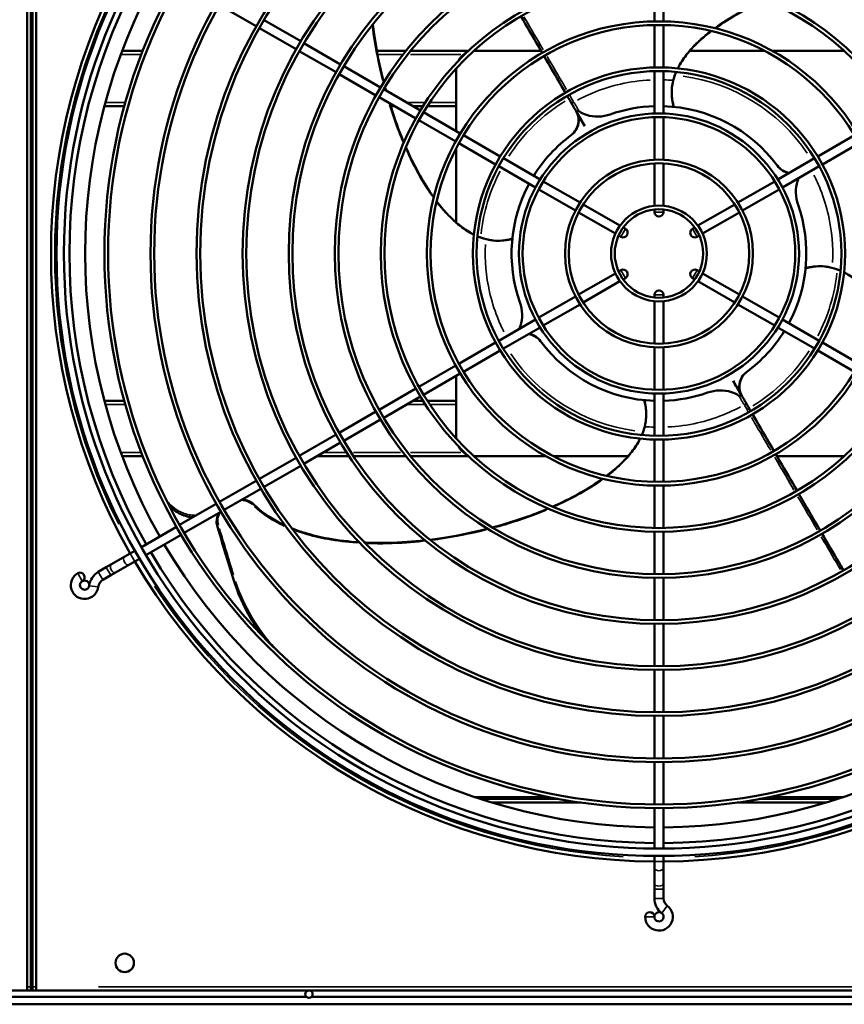
# Model space of a CAD drawing. Units: millimetres. Extents: x 2413 to 7623, y 1442 to 7159.
# Drawn here: x 3116 to 3563, y 3308 to 3843 of the extents above; entities that cross this region are included whole.
import ezdxf

# ---------------------------------------------------------------- set-up
doc = ezdxf.new("R2010")
doc.units = ezdxf.units.MM
doc.layers.add('Sichtbar (ISO)', color=7, linetype='Continuous', lineweight=50)
doc.layers.add('Sichtbar schmal (ISO)', color=7, linetype='Continuous', lineweight=35)

msp = doc.modelspace()

# ---------------------------------------------------------------- linework, layer by layer
at = {"layer": 'Sichtbar (ISO)'}
for p, q in [((3119.69, 3317.75), (3119.69, 4113.75)), ((3121.69, 4113.75), (3121.69, 3317.75)), ((3121.69, 3317.75), (3121.69, 4113.75)), ((3122.69, 3317.75), (3122.69, 4113.75)), ((3122.69, 3317.75), (3122.69, 4113.75)), ((3124.69, 4113.75), (3124.69, 3317.75)), ((3460.19, 3841.73), (3460.19, 3864.73)), ((3465.19, 3841.73), (3465.19, 3864.73)), ((3244.08, 3839.08), (3224.16, 3850.58)), ((3268.23, 3830.91), (3248.31, 3842.41)), ((3265.73, 3826.58), (3245.81, 3838.08)), ((3460.19, 3816.72), (3460.19, 3839.73)), ((3465.19, 3816.72), (3465.19, 3839.73)), ((3289.88, 3818.41), (3269.96, 3829.91)), ((3182.51, 3825.75), (3171.26, 3825.75)), ((3287.38, 3814.08), (3267.46, 3825.58)), ((3325.3, 3825.75), (3309.54, 3825.75)), ((3359.24, 3825.75), (3327.87, 3825.75)), ((3362.69, 3825.75), (3362.18, 3825.75)), ((3398.66, 3825.75), (3362.69, 3825.75)), ((3519.92, 3825.75), (3479.43, 3825.75)), ((3562.69, 3825.75), (3524.14, 3825.75)), ((3563.19, 3825.75), (3562.69, 3825.75)), ((3311.53, 3805.91), (3291.61, 3817.41)), ((3352.69, 3815.75), (3352.69, 3782.15)), ((3309.03, 3801.58), (3289.11, 3813.08)), ((3460.19, 3791.71), (3460.19, 3814.72)), ((3465.19, 3791.71), (3465.19, 3814.72)), ((3333.19, 3793.41), (3313.26, 3804.91)), ((3330.69, 3789.08), (3310.76, 3800.58)), ((3161.64, 3795.75), (3172.51, 3795.75)), ((3316.98, 3795.75), (3319.12, 3795.75)), ((3329.12, 3795.75), (3334.62, 3795.75)), ((3336.99, 3795.75), (3352.69, 3795.75)), ((3354.84, 3780.9), (3334.92, 3792.41)), ((3422.44, 3784.89), (3418.54, 3791.6)), ((3460.19, 3766.69), (3460.19, 3789.71)), ((3465.19, 3766.69), (3465.19, 3789.71)), ((3352.34, 3776.57), (3332.42, 3788.08)), ((3376.5, 3768.4), (3356.57, 3779.9)), ((3548.88, 3768.4), (3568.8, 3779.9)), ((3352.69, 3772.99), (3352.69, 3732.49)), ((3374, 3764.07), (3354.07, 3775.57)), ((3551.38, 3764.07), (3571.3, 3775.57)), ((3395.65, 3751.56), (3375.73, 3763.07)), ((3398.15, 3755.9), (3378.23, 3767.4)), ((3460.19, 3741.63), (3460.19, 3764.69)), ((3465.19, 3741.63), (3465.19, 3764.69)), ((3527.22, 3755.9), (3547.15, 3767.4)), ((3529.72, 3751.56), (3549.65, 3763.07)), ((3419.82, 3743.39), (3399.89, 3754.89)), ((3505.55, 3743.39), (3525.49, 3754.89)), ((3417.32, 3739.05), (3397.39, 3750.56)), ((3508.05, 3739.05), (3527.99, 3750.56)), ((3441.52, 3730.86), (3421.56, 3742.38)), ((3483.85, 3730.86), (3503.82, 3742.38)), ((3439.02, 3726.53), (3419.06, 3738.05)), ((3460.19, 3738.25), (3460.19, 3739.62)), ((3465.19, 3738.25), (3465.19, 3739.62)), ((3486.35, 3726.53), (3506.32, 3738.05)), ((3441.95, 3724.84), (3440.77, 3725.52)), ((3444.45, 3729.17), (3443.27, 3729.85)), ((3480.92, 3729.17), (3482.11, 3729.85)), ((3483.42, 3724.84), (3484.61, 3725.52)), ((3439.02, 3704.98), (3419.06, 3693.45)), ((3441.95, 3706.67), (3440.77, 3705.98)), ((3483.42, 3706.67), (3484.61, 3705.98)), ((3486.35, 3704.98), (3506.32, 3693.45)), ((3441.52, 3700.65), (3421.56, 3689.12)), ((3444.45, 3702.34), (3443.27, 3701.65)), ((3480.92, 3702.34), (3482.11, 3701.65)), ((3483.85, 3700.65), (3503.82, 3689.12)), ((3460.19, 3693.25), (3460.19, 3691.88)), ((3465.19, 3693.25), (3465.19, 3691.88)), ((3417.32, 3692.45), (3397.39, 3680.94)), ((3419.82, 3688.12), (3399.89, 3676.61)), ((3460.19, 3689.87), (3460.19, 3666.81)), ((3465.19, 3689.87), (3465.19, 3666.81)), ((3505.55, 3688.12), (3525.49, 3676.61)), ((3508.05, 3692.45), (3527.99, 3680.94)), ((3395.65, 3679.94), (3375.73, 3668.43)), ((3529.72, 3679.94), (3549.65, 3668.43)), ((3398.15, 3675.61), (3378.23, 3664.1)), ((3527.22, 3675.61), (3547.15, 3664.1)), ((3374, 3667.43), (3354.07, 3655.93)), ((3551.38, 3667.43), (3571.3, 3655.93)), ((3376.5, 3663.1), (3356.57, 3651.6)), ((3460.19, 3664.81), (3460.19, 3641.79)), ((3465.19, 3664.81), (3465.19, 3641.79)), ((3548.88, 3663.1), (3568.8, 3651.6)), ((3352.34, 3654.93), (3332.42, 3643.43)), ((3354.84, 3650.6), (3334.92, 3639.1)), ((3352.69, 3649.36), (3352.69, 3615.75)), ((3502.93, 3646.61), (3506.84, 3639.9)), ((3330.69, 3642.43), (3310.76, 3630.92)), ((3460.19, 3639.79), (3460.19, 3616.78)), ((3465.19, 3639.79), (3465.19, 3616.78)), ((3172.51, 3635.75), (3161.64, 3635.75)), ((3333.19, 3638.1), (3313.26, 3626.59)), ((3334.62, 3635.75), (3329.12, 3635.75)), ((3352.69, 3635.75), (3336.99, 3635.75)), ((3309.03, 3629.92), (3289.11, 3618.42)), ((3311.53, 3625.59), (3291.61, 3614.09)), ((3287.38, 3617.42), (3267.46, 3605.92)), ((3289.88, 3613.09), (3269.96, 3601.59)), ((3460.19, 3614.78), (3460.19, 3591.78)), ((3465.19, 3614.78), (3465.19, 3591.78)), ((3171.26, 3605.75), (3182.51, 3605.75)), ((3265.73, 3604.92), (3245.81, 3593.42)), ((3277.16, 3605.75), (3294.46, 3605.75)), ((3296.85, 3605.75), (3325.3, 3605.75)), ((3327.87, 3605.75), (3359.24, 3605.75)), ((3362.18, 3605.75), (3362.69, 3605.75)), ((3362.69, 3605.75), (3401.24, 3605.75)), ((3405.45, 3605.75), (3445.94, 3605.75)), ((3526.72, 3605.75), (3562.69, 3605.75)), ((3562.69, 3605.75), (3563.19, 3605.75)), ((3268.23, 3600.59), (3248.31, 3589.09)), ((3244.08, 3592.42), (3224.16, 3580.92)), ((3246.58, 3588.09), (3226.66, 3576.59)), ((3460.19, 3589.78), (3460.19, 3566.77)), ((3465.19, 3589.78), (3465.19, 3566.77)), ((3222.42, 3579.92), (3202.5, 3568.42)), ((3224.92, 3575.59), (3205, 3564.09)), ((3200.77, 3567.42), (3181.72, 3556.42)), ((3460.19, 3564.77), (3460.19, 3541.77)), ((3465.19, 3564.77), (3465.19, 3541.77)), ((3203.27, 3563.09), (3184.22, 3552.09)), ((3178.26, 3554.42), (3175.65, 3552.92)), ((3172.76, 3551.25), (3165.55, 3547.08)), ((3175.65, 3552.92), (3172.76, 3551.25)), ((3175.26, 3546.92), (3178.15, 3548.59)), ((3180.76, 3550.09), (3178.15, 3548.59)), ((3162.66, 3545.42), (3158.33, 3542.92)), ((3165.55, 3547.08), (3162.66, 3545.42)), ((3175.26, 3546.92), (3168.05, 3542.75)), ((3165.16, 3541.09), (3160.83, 3538.59)), ((3165.16, 3541.09), (3168.05, 3542.75)), ((3460.19, 3539.77), (3460.19, 3516.77)), ((3465.19, 3539.77), (3465.19, 3516.77)), ((3460.19, 3514.77), (3460.19, 3491.76)), ((3465.19, 3514.77), (3465.19, 3491.76)), ((3460.19, 3489.76), (3460.19, 3466.76)), ((3465.19, 3489.76), (3465.19, 3466.76)), ((3460.19, 3464.76), (3460.19, 3441.76)), ((3465.19, 3464.76), (3465.19, 3441.76)), ((3460.19, 3439.76), (3460.19, 3416.76)), ((3465.19, 3439.76), (3465.19, 3416.76)), ((3402.89, 3420.75), (3362.65, 3420.75)), ((3562.72, 3420.75), (3522.49, 3420.75)), ((3365.65, 3419.75), (3408.05, 3419.75)), ((3371.98, 3417.75), (3420.3, 3417.75)), ((3505.08, 3417.75), (3553.4, 3417.75)), ((3517.32, 3419.75), (3559.72, 3419.75)), ((3460.19, 3414.76), (3460.19, 3392.76)), ((3465.19, 3414.76), (3465.19, 3392.76)), ((3460.19, 3388.76), (3460.19, 3385.75)), ((3465.19, 3388.76), (3465.19, 3385.75)), ((3460.19, 3385.75), (3460.19, 3382.42)), ((3465.19, 3382.42), (3465.19, 3385.75)), ((3460.19, 3382.42), (3460.19, 3374.08)), ((3465.19, 3382.42), (3465.19, 3374.08)), ((3460.19, 3374.08), (3460.19, 3370.75)), ((3465.19, 3370.75), (3465.19, 3374.08)), ((3460.19, 3370.75), (3460.19, 3365.75)), ((3465.19, 3370.75), (3465.19, 3365.75)), ((2443.69, 3315.75), (3119.69, 3315.75)), ((3119.69, 3315.75), (3119.69, 3317.75)), ((3119.69, 3315.75), (3121.69, 3315.75)), ((3121.69, 3317.75), (3121.69, 3315.75)), ((3121.69, 3315.75), (3121.69, 3317.75)), ((3121.69, 3315.75), (3122.69, 3315.75)), ((3122.69, 3315.75), (3122.69, 3317.75)), ((3122.69, 3317.75), (3122.69, 3315.75)), ((3122.69, 3315.75), (3124.69, 3315.75)), ((3124.69, 3317.75), (3124.69, 3315.75)), ((3124.69, 3315.75), (3800.69, 3315.75)), ((4447.69, 3308.25), (2477.69, 3308.25)), ((3271.36, 3312.25), (2894.01, 3312.25)), ((3651.36, 3312.25), (3274.01, 3312.25))]:
    msp.add_line(p, q, dxfattribs=at)
for centre, radius in [((3462.69, 3715.75), 327), ((3462.69, 3715.75), 323), ((3462.69, 3715.75), 301), ((3462.69, 3715.75), 299), ((3462.69, 3715.75), 276), ((3462.69, 3715.75), 274), ((3462.69, 3715.75), 251), ((3462.69, 3715.75), 249), ((3462.69, 3715.75), 226), ((3462.69, 3715.75), 224), ((3462.69, 3715.75), 201), ((3462.69, 3715.75), 199), ((3462.69, 3715.75), 176), ((3462.69, 3715.75), 174), ((3462.69, 3715.75), 151), ((3462.69, 3715.75), 149), ((3462.69, 3715.75), 126), ((3462.69, 3715.75), 124), ((3462.69, 3715.75), 101), ((3462.69, 3715.75), 99), ((3462.69, 3715.75), 76), ((3462.69, 3715.75), 74), ((3462.69, 3715.75), 51), ((3462.69, 3715.75), 49), ((3462.69, 3715.75), 26), ((3462.69, 3715.75), 24), ((3172.69, 3330.75), 5), ((3272.69, 3313.75), 2)]:
    msp.add_circle(centre, radius, dxfattribs=at)
for centre, radius, start, end in [((3462.69, 3715.75), 330, 150.4341, 209.5659), ((3462.69, 3715.75), 320, 150.4476, 209.5524), ((3462.69, 3715.75), 311.5, 150.4598, 209.5402), ((3362.69, 3815.75), 10, 117.736, 152.264), ((3362.69, 3815.75), 10, 90, 92.9718), ((3562.69, 3815.75), 10, 87.0282, 90), ((3362.69, 3815.75), 10, 177.0282, 180), ((3462.69, 3715.75), 80, 91.7908, 109.2845), ((3462.69, 3715.75), 80, 36.5529, 88.2092), ((3409.05, 3788.02), 10, 306.5819, 30.2026), ((3462.69, 3715.75), 80, 126.5529, 148.2092), ((3534.96, 3769.39), 10, 216.5819, 261.4086), ((3462.69, 3715.75), 80, 151.7908, 199.2845), ((3462.69, 3715.75), 80, 331.7908, 19.2845), ((3462.69, 3738.25), 2.5, 180, 0), ((3443.2, 3727), 2.5, 240, 60), ((3482.17, 3727), 2.5, 120, 300), ((3443.2, 3704.5), 2.5, 300, 120), ((3482.17, 3704.5), 2.5, 60, 240), ((3462.69, 3693.25), 2.5, 0, 180), ((3390.42, 3662.11), 10, 36.5819, 81.4086), ((3462.69, 3715.75), 80, 306.5529, 328.2092), ((3462.69, 3715.75), 80, 216.5529, 268.2092), ((3516.32, 3643.48), 10, 126.5819, 210.2026), ((3462.69, 3715.75), 80, 271.7908, 289.2845), ((3362.69, 3615.75), 10, 180, 182.9718), ((3362.69, 3615.75), 10, 207.736, 242.264), ((3362.69, 3615.75), 10, 267.0282, 270), ((3562.69, 3615.75), 10, 270, 272.9718), ((3462.69, 3715.75), 311.5, 210.4598, 269.5402), ((3462.69, 3715.75), 311.5, 270.4598, 329.5402), ((3462.69, 3715.75), 330, 210.4341, 269.5659), ((3462.69, 3715.75), 320, 210.4476, 269.5524), ((3462.69, 3715.75), 320, 270.4476, 329.5524), ((3462.69, 3715.75), 330, 270.4341, 329.5659), ((3150.92, 3535.75), 7.5, 120, 353.1301), ((3148.42, 3540.08), 2.5, 300, 120), ((3150.92, 3535.75), 2.5, 120, 353.1301), ((3150.92, 3535.75), 2.5, 353.1301, 120), ((3163.33, 3534.26), 10, 120, 173.1301), ((3163.33, 3534.26), 5, 120, 173.1301), ((3462.69, 3355.75), 7.5, 180, 53.1301), ((3470.19, 3365.75), 10, 180, 233.1301), ((3470.19, 3365.75), 5, 180, 233.1301), ((3457.69, 3355.75), 2.5, 0, 180), ((3462.69, 3355.75), 2.5, 53.1301, 180), ((3462.69, 3355.75), 2.5, 180, 53.1301)]:
    msp.add_arc(centre, radius, start, end, dxfattribs=at)
for points, knots in [([(3493.18, 3838), (3493.71, 3838.38), (3494.23, 3838.75), (3498.53, 3841.73), (3502.47, 3844.12), (3511, 3848.8), (3515.61, 3851.05), (3520.37, 3853.13)], [4.407248, 4.407248, 4.407248, 4.407248, 4.644199, 4.644199, 6.325094, 6.325094, 8.158893, 8.158893, 8.158893, 8.158893]), ([(3387.73, 3844.52), (3390.89, 3839.09), (3394.06, 3833.66), (3397.92, 3827.03), (3398.61, 3825.84), (3399.3, 3824.65)], [-6.909539, -6.909539, -6.909539, -6.909539, -5.018277, -5.018277, -4.604329, -4.604329, -4.604329, -4.604329]), ([(3313.28, 3808.77), (3311.11, 3817.25), (3309.34, 3825.96), (3307.78, 3836.58), (3307.54, 3838.34), (3307.32, 3840.1)], [12.43771, 12.43771, 12.43771, 12.43771, 15.371168, 15.371168, 15.950189, 15.950189, 15.950189, 15.950189]), ([(3472.92, 3816.23), (3473.27, 3816.93), (3473.64, 3817.61), (3475.42, 3820.67), (3477, 3822.85), (3480.39, 3826.92), (3482.2, 3828.8), (3486.32, 3832.67), (3488.66, 3834.62), (3491.09, 3836.46)], [0.776126, 0.776126, 0.776126, 0.776126, 1.042753, 1.042753, 2.003029, 2.003029, 2.963305, 2.963305, 4.087028, 4.087028, 4.087028, 4.087028]), ([(3400.31, 3822.92), (3403.48, 3817.47), (3406.65, 3812.02), (3410.51, 3805.39), (3411.19, 3804.21), (3411.88, 3803.04)], [-4.404007, -4.404007, -4.404007, -4.404007, -2.509138, -2.509138, -2.101377, -2.101377, -2.101377, -2.101377]), ([(3470.43, 3809.6), (3470.83, 3811.2), (3471.36, 3812.73), (3471.99, 3814.22), (3472.01, 3814.26), (3472.03, 3814.31)], [0, 0, 0, 0, 0.5213767, 0.5213767, 0.5382582, 0.5382582, 0.5382582, 0.5382582]), ([(3470.77, 3795.34), (3470.74, 3795.45), (3470.7, 3795.57), (3470.53, 3796.16), (3470.35, 3796.79), (3469.98, 3798.56), (3469.79, 3799.67), (3469.58, 3802.4), (3469.56, 3804.01), (3469.88, 3807), (3470.1, 3808.29), (3470.43, 3809.6)], [0, 0, 0, 0, 0.22283, 0.22283, 0.876381, 0.876381, 1.497018, 1.497018, 2.111775, 2.111775, 2.53981, 2.53981, 2.53981, 2.53981]), ([(3324.22, 3775.97), (3323.76, 3777.05), (3323.31, 3778.13), (3320.53, 3785.06), (3318.41, 3791.08), (3316.51, 3797.26)], [8.483189, 8.483189, 8.483189, 8.483189, 8.894332, 8.894332, 11.091429, 11.091429, 11.091429, 11.091429]), ([(3415.25, 3797.24), (3415.68, 3796.51), (3416.11, 3795.76), (3416.94, 3794.35), (3417.33, 3793.68), (3417.69, 3793.05)], [0, 0, 0, 0, 0.2545961, 0.2545961, 0.5046052, 0.5046052, 0.5046052, 0.5046052]), ([(3415.04, 3780.02), (3416.08, 3780.79), (3416.96, 3781.75), (3418.31, 3783.95), (3418.76, 3785.16), (3419.14, 3787.34), (3419.17, 3788.28), (3418.97, 3790.12), (3418.75, 3791.02), (3418.4, 3791.87)], [0, 0, 0, 0, 0.387789, 0.387789, 0.772953, 0.772953, 1.05327, 1.05327, 1.328601, 1.328601, 1.328601, 1.328601]), ([(3418.4, 3791.88), (3418.35, 3792.01), (3418.31, 3792.15), (3418.27, 3792.44), (3418.28, 3792.58), (3418.33, 3792.79), (3418.36, 3792.87), (3418.44, 3792.99), (3418.49, 3793.03), (3418.59, 3793.09), (3418.64, 3793.11), (3418.76, 3793.14), (3418.83, 3793.13), (3418.97, 3793.11), (3419.04, 3793.09), (3419.18, 3793.03), (3419.25, 3792.99), (3419.31, 3792.94)], [0.0274026, 0.0274026, 0.0274026, 0.0274026, 0.07197, 0.07197, 0.1229474, 0.1229474, 0.1559451, 0.1559451, 0.1802054, 0.1802054, 0.2027727, 0.2027727, 0.2293464, 0.2293464, 0.2575878, 0.2575878, 0.288714, 0.288714, 0.288714, 0.288714]), ([(3419.31, 3792.94), (3420.56, 3792.08), (3421.94, 3791.41), (3425.43, 3790.27), (3427.59, 3789.99), (3431.96, 3790.11), (3434.17, 3790.53), (3436.27, 3791.26)], [0.596701, 0.596701, 0.596701, 0.596701, 1.053384, 1.053384, 1.694771, 1.694771, 2.357243, 2.357243, 2.357243, 2.357243]), ([(3340.43, 3746.25), (3340.06, 3746.77), (3339.69, 3747.3), (3336.71, 3751.59), (3334.31, 3755.53), (3329.64, 3764.06), (3327.39, 3768.68), (3325.31, 3773.43)], [4.407248, 4.407248, 4.407248, 4.407248, 4.644199, 4.644199, 6.325094, 6.325094, 8.158893, 8.158893, 8.158893, 8.158893]), ([(3526.95, 3763.4), (3527.72, 3762.36), (3528.68, 3761.48), (3530.88, 3760.13), (3532.09, 3759.68), (3533.37, 3759.46), (3533.38, 3759.46), (3533.38, 3759.45)], [0, 0, 0, 0, 0.387789, 0.387789, 0.7729531, 0.7729531, 0.7753292, 0.7753292, 0.7753292, 0.7753292]), ([(3538.47, 3756.62), (3538.25, 3756.11), (3538.05, 3755.58), (3537.21, 3753.01), (3536.93, 3750.85), (3537.04, 3746.48), (3537.46, 3744.27), (3538.2, 3742.17)], [0.885162, 0.885162, 0.885162, 0.885162, 1.053384, 1.053384, 1.694771, 1.694771, 2.357243, 2.357243, 2.357243, 2.357243]), ([(3362.21, 3725.99), (3361.51, 3726.34), (3360.82, 3726.71), (3357.76, 3728.48), (3355.59, 3730.06), (3351.52, 3733.45), (3349.64, 3735.27), (3345.77, 3739.38), (3343.82, 3741.72), (3341.98, 3744.15)], [0.776126, 0.776126, 0.776126, 0.776126, 1.042753, 1.042753, 2.003029, 2.003029, 2.963305, 2.963305, 4.087028, 4.087028, 4.087028, 4.087028]), ([(3368.83, 3723.49), (3367.24, 3723.89), (3365.71, 3724.42), (3364.22, 3725.05), (3364.18, 3725.07), (3364.13, 3725.09)], [0, 0, 0, 0, 0.5213767, 0.5213767, 0.5382582, 0.5382582, 0.5382582, 0.5382582]), ([(3383.1, 3723.83), (3382.99, 3723.8), (3382.86, 3723.76), (3382.28, 3723.59), (3381.65, 3723.42), (3379.88, 3723.05), (3378.77, 3722.85), (3376.04, 3722.64), (3374.42, 3722.63), (3371.44, 3722.94), (3370.15, 3723.16), (3368.83, 3723.49)], [0, 0, 0, 0, 0.22283, 0.22283, 0.876381, 0.876381, 1.497018, 1.497018, 2.111775, 2.111775, 2.53981, 2.53981, 2.53981, 2.53981]), ([(3542.28, 3707.67), (3542.38, 3707.7), (3542.51, 3707.74), (3543.09, 3707.91), (3543.73, 3708.08), (3545.49, 3708.46), (3546.61, 3708.65), (3549.34, 3708.86), (3550.95, 3708.87), (3553.93, 3708.56), (3555.23, 3708.34), (3556.54, 3708.01)], [0, 0, 0, 0, 0.22283, 0.22283, 0.876381, 0.876381, 1.497018, 1.497018, 2.111775, 2.111775, 2.53981, 2.53981, 2.53981, 2.53981]), ([(3556.54, 3708.01), (3558.14, 3707.61), (3559.66, 3707.08), (3561.15, 3706.45), (3561.2, 3706.43), (3561.25, 3706.41)], [0, 0, 0, 0, 0.5213767, 0.5213767, 0.5382582, 0.5382582, 0.5382582, 0.5382582]), ([(3563.17, 3705.52), (3563.87, 3705.16), (3564.55, 3704.79), (3567.61, 3703.02), (3569.79, 3701.44), (3573.85, 3698.05), (3575.74, 3696.24), (3579.61, 3692.12), (3581.55, 3689.78), (3583.39, 3687.35)], [0.776126, 0.776126, 0.776126, 0.776126, 1.042753, 1.042753, 2.003029, 2.003029, 2.963305, 2.963305, 4.087028, 4.087028, 4.087028, 4.087028]), ([(3386.9, 3674.88), (3387.13, 3675.39), (3387.33, 3675.92), (3388.17, 3678.49), (3388.45, 3680.65), (3388.33, 3685.02), (3387.91, 3687.23), (3387.18, 3689.33)], [0.885162, 0.885162, 0.885162, 0.885162, 1.053384, 1.053384, 1.694771, 1.694771, 2.357243, 2.357243, 2.357243, 2.357243]), ([(3398.42, 3668.11), (3397.65, 3669.14), (3396.69, 3670.02), (3394.49, 3671.37), (3393.28, 3671.83), (3392.01, 3672.04), (3392, 3672.05), (3391.99, 3672.05)], [0, 0, 0, 0, 0.387789, 0.387789, 0.7729531, 0.7729531, 0.7753292, 0.7753292, 0.7753292, 0.7753292]), ([(3510.33, 3651.49), (3509.29, 3650.72), (3508.41, 3649.75), (3507.07, 3647.56), (3506.61, 3646.34), (3506.24, 3644.16), (3506.21, 3643.22), (3506.41, 3641.38), (3506.63, 3640.48), (3506.97, 3639.63)], [0, 0, 0, 0, 0.387789, 0.387789, 0.772953, 0.772953, 1.05327, 1.05327, 1.328601, 1.328601, 1.328601, 1.328601]), ([(3506.06, 3638.56), (3504.82, 3639.43), (3503.44, 3640.09), (3499.95, 3641.23), (3497.79, 3641.51), (3493.42, 3641.39), (3491.2, 3640.97), (3489.11, 3640.24)], [0.596701, 0.596701, 0.596701, 0.596701, 1.053384, 1.053384, 1.694771, 1.694771, 2.357243, 2.357243, 2.357243, 2.357243]), ([(3506.97, 3639.62), (3507.03, 3639.49), (3507.07, 3639.35), (3507.1, 3639.06), (3507.1, 3638.92), (3507.05, 3638.71), (3507.02, 3638.63), (3506.93, 3638.51), (3506.89, 3638.47), (3506.79, 3638.41), (3506.73, 3638.39), (3506.61, 3638.36), (3506.54, 3638.37), (3506.41, 3638.39), (3506.34, 3638.41), (3506.2, 3638.47), (3506.13, 3638.51), (3506.06, 3638.56)], [0.0274026, 0.0274026, 0.0274026, 0.0274026, 0.07197, 0.07197, 0.1229474, 0.1229474, 0.1559451, 0.1559451, 0.1802054, 0.1802054, 0.2027727, 0.2027727, 0.2293464, 0.2293464, 0.2575878, 0.2575878, 0.288714, 0.288714, 0.288714, 0.288714]), ([(3454.61, 3636.16), (3454.64, 3636.05), (3454.68, 3635.93), (3454.84, 3635.34), (3455.02, 3634.71), (3455.39, 3632.94), (3455.59, 3631.83), (3455.8, 3629.1), (3455.81, 3627.49), (3455.5, 3624.51), (3455.27, 3623.21), (3454.95, 3621.9)], [0, 0, 0, 0, 0.22283, 0.22283, 0.876381, 0.876381, 1.497018, 1.497018, 2.111775, 2.111775, 2.53981, 2.53981, 2.53981, 2.53981]), ([(3510.12, 3634.26), (3509.7, 3634.99), (3509.26, 3635.74), (3508.44, 3637.15), (3508.05, 3637.82), (3507.68, 3638.45)], [0, 0, 0, 0, 0.2545961, 0.2545961, 0.5046052, 0.5046052, 0.5046052, 0.5046052]), ([(3525.07, 3608.58), (3521.89, 3614.03), (3518.72, 3619.49), (3514.86, 3626.11), (3514.18, 3627.29), (3513.5, 3628.46)], [-4.404007, -4.404007, -4.404007, -4.404007, -2.509138, -2.509138, -2.101377, -2.101377, -2.101377, -2.101377]), ([(3454.95, 3621.9), (3454.54, 3620.3), (3454.02, 3618.78), (3453.39, 3617.29), (3453.37, 3617.24), (3453.35, 3617.19)], [0, 0, 0, 0, 0.5213767, 0.5213767, 0.5382582, 0.5382582, 0.5382582, 0.5382582]), ([(3452.45, 3615.27), (3452.1, 3614.57), (3451.73, 3613.89), (3449.96, 3610.83), (3448.38, 3608.65), (3444.98, 3604.58), (3443.17, 3602.7), (3439.05, 3598.83), (3436.72, 3596.89), (3434.29, 3595.04)], [0.776126, 0.776126, 0.776126, 0.776126, 1.042753, 1.042753, 2.003029, 2.003029, 2.963305, 2.963305, 4.087028, 4.087028, 4.087028, 4.087028]), ([(3537.64, 3586.98), (3534.48, 3592.41), (3531.32, 3597.85), (3527.46, 3604.47), (3526.77, 3605.66), (3526.07, 3606.85)], [-6.909539, -6.909539, -6.909539, -6.909539, -5.018277, -5.018277, -4.604329, -4.604329, -4.604329, -4.604329]), ([(3432.19, 3593.5), (3431.67, 3593.12), (3431.14, 3592.75), (3426.85, 3589.78), (3422.91, 3587.38), (3414.38, 3582.7), (3409.76, 3580.45), (3405, 3578.37)], [4.407248, 4.407248, 4.407248, 4.407248, 4.644199, 4.644199, 6.325094, 6.325094, 8.158893, 8.158893, 8.158893, 8.158893]), ([(3242.9, 3579.37), (3242.47, 3579.79), (3241.99, 3580.18), (3240.55, 3581.14), (3239.51, 3581.61), (3237.73, 3582.06), (3237.04, 3582.16), (3236.35, 3582.19)], [-1.2420894, -1.2420894, -1.2420894, -1.2420894, -1.0545397, -1.0545397, -0.7223388, -0.7223388, -0.5280937, -0.5280937, -0.5280937, -0.5280937]), ([(3197.09, 3578.41), (3198.15, 3577.35), (3199.35, 3576.4), (3202.72, 3574.29), (3205.07, 3573.35), (3208.27, 3572.75), (3209, 3572.65), (3209.74, 3572.6)], [-2.58214, -2.58214, -2.58214, -2.58214, -2.117336, -2.117336, -1.381391, -1.381391, -1.166817, -1.166817, -1.166817, -1.166817]), ([(3259.67, 3568.16), (3258.53, 3568.68), (3257.4, 3569.24), (3251.36, 3572.42), (3246.79, 3575.6), (3242.9, 3579.37)], [24.560766, 24.560766, 24.560766, 24.560766, 24.972395, 24.972395, 26.810293, 26.810293, 26.810293, 26.810293]), ([(3402.47, 3577.28), (3401.39, 3576.82), (3400.3, 3576.38), (3390.63, 3572.49), (3381.63, 3569.52), (3372.35, 3567.04)], [8.483189, 8.483189, 8.483189, 8.483189, 8.894332, 8.894332, 12.127788, 12.127788, 12.127788, 12.127788]), ([(3223.73, 3574.9), (3223.66, 3574.77), (3223.6, 3574.65), (3222.9, 3573.17), (3222.58, 3571.72), (3222.57, 3569.28), (3222.72, 3568.28), (3223.01, 3567.31)], [-0.8154833, -0.8154833, -0.8154833, -0.8154833, -0.7715613, -0.7715613, -0.318037, -0.318037, 0, 0, 0, 0]), ([(3223.01, 3567.31), (3224.43, 3562.67), (3225.86, 3558.02), (3228.7, 3548.72), (3230.12, 3544.07), (3231.55, 3539.41)], [-3.318872, -3.318872, -3.318872, -3.318872, -1.659436, -1.659436, 0, 0, 0, 0]), ([(3299.87, 3559.01), (3294.23, 3559.37), (3288.61, 3560.02), (3278.81, 3561.81), (3274.59, 3562.81), (3268.04, 3564.81), (3265.65, 3565.65), (3263.31, 3566.59)], [20.097943, 20.097943, 20.097943, 20.097943, 21.910958, 21.910958, 23.3064, 23.3064, 24.128448, 24.128448, 24.128448, 24.128448]), ([(3369.67, 3566.34), (3361.19, 3564.17), (3352.48, 3562.41), (3341.86, 3560.85), (3340.1, 3560.61), (3338.34, 3560.39)], [12.43771, 12.43771, 12.43771, 12.43771, 15.371168, 15.371168, 15.950189, 15.950189, 15.950189, 15.950189]), ([(3335.56, 3560.06), (3332.37, 3559.7), (3329.16, 3559.4), (3318.79, 3558.67), (3311.56, 3558.51), (3303.83, 3558.8), (3303.32, 3558.82), (3302.82, 3558.85)], [16.253426, 16.253426, 16.253426, 16.253426, 17.297875, 17.297875, 19.619961, 19.619961, 19.781998, 19.781998, 19.781998, 19.781998]), ([(3562.8, 3543.76), (3559.64, 3549.19), (3556.47, 3554.63), (3552.61, 3561.26), (3551.92, 3562.45), (3551.23, 3563.64)], [-11.935084, -11.935084, -11.935084, -11.935084, -10.036553, -10.036553, -9.620391, -9.620391, -9.620391, -9.620391]), ([(3231.55, 3539.41), (3233.87, 3531.82), (3237.11, 3524.47), (3243.19, 3514.24), (3245.38, 3511), (3247.76, 3507.89)], [-5.905788, -5.905788, -5.905788, -5.905788, -3.220486, -3.220486, -1.915989, -1.915989, -1.915989, -1.915989])]:
    msp.add_open_spline(points, degree=3, knots=knots, dxfattribs=at)
for points in [[(3314.49, 3804.2), (3314.32, 3804.83), (3314.15, 3805.46), (3313.98, 3806.09)], [(3412.88, 3801.31), (3413.67, 3799.96), (3414.46, 3798.6), (3415.25, 3797.24)], [(3418.54, 3791.6), (3418.49, 3791.69), (3418.44, 3791.78), (3418.4, 3791.88)], [(3422.44, 3784.89), (3421.09, 3787.22), (3419.74, 3789.54), (3418.4, 3791.88)], [(3418.4, 3791.87), (3418.43, 3791.79), (3418.47, 3791.71), (3418.52, 3791.63)], [(3418.52, 3791.63), (3418.52, 3791.62), (3418.53, 3791.61), (3418.54, 3791.6)], [(3502.93, 3646.61), (3504.29, 3644.29), (3505.63, 3641.96), (3506.97, 3639.62)], [(3506.86, 3639.87), (3506.85, 3639.88), (3506.84, 3639.89), (3506.84, 3639.9)], [(3506.84, 3639.9), (3506.89, 3639.81), (3506.93, 3639.72), (3506.97, 3639.62)], [(3506.97, 3639.63), (3506.94, 3639.71), (3506.9, 3639.79), (3506.86, 3639.87)], [(3512.49, 3630.19), (3511.7, 3631.55), (3510.91, 3632.9), (3510.12, 3634.26)], [(3550.22, 3565.37), (3546.37, 3571.99), (3542.51, 3578.62), (3538.65, 3585.25)]]:
    msp.add_open_spline(points, degree=3, dxfattribs=at)
at = {"layer": 'Sichtbar schmal (ISO)'}
for p, q in [((3171.07, 3823.75), (3181.17, 3823.75)), ((3310.61, 3823.75), (3323.03, 3823.75)), ((3327.78, 3823.75), (3355.17, 3823.75)), ((3172.53, 3797.75), (3162.72, 3797.75)), ((3335.38, 3797.75), (3326.17, 3797.75)), ((3351.97, 3797.75), (3339, 3797.75)), ((3460.22, 3738.25), (3465.16, 3738.25)), ((3441.97, 3724.86), (3444.44, 3729.14)), ((3480.94, 3729.14), (3483.41, 3724.86)), ((3444.44, 3702.36), (3441.97, 3706.64)), ((3483.41, 3706.64), (3480.94, 3702.36)), ((3465.16, 3693.25), (3460.22, 3693.25)), ((3162.72, 3633.75), (3172.53, 3633.75)), ((3326.17, 3633.75), (3335.38, 3633.75)), ((3339, 3633.75), (3351.97, 3633.75)), ((3181.17, 3607.75), (3171.07, 3607.75)), ((3292.54, 3607.75), (3281.25, 3607.75)), ((3322.31, 3607.75), (3296.95, 3607.75)), ((3355.17, 3607.75), (3327.78, 3607.75)), ((3175.66, 3552.89), (3178.13, 3548.61)), ((3162.67, 3545.39), (3165.14, 3541.11)), ((3149.65, 3537.94), (3147.18, 3542.22)), ((3158.34, 3542.89), (3160.81, 3538.61)), ((3153.43, 3535.45), (3158.33, 3534.86)), ((3460.22, 3385.75), (3465.16, 3385.75)), ((3460.22, 3370.75), (3465.16, 3370.75)), ((3460.22, 3365.75), (3465.16, 3365.75)), ((3464.21, 3357.78), (3467.17, 3361.73)), ((3460.16, 3355.75), (3455.22, 3355.75)), ((3121.59, 3317.75), (3119.79, 3317.75)), ((3122.64, 3317.75), (3121.74, 3317.75)), ((3124.59, 3317.75), (3122.79, 3317.75)), ((3766.89, 3317.75), (3158.49, 3317.75))]:
    msp.add_line(p, q, dxfattribs=at)
for radius, start, end in [(328, 153.393, 206.607), (97.15, 34.1459, 82.2305), (97.15, 121.6187, 147.1093), (97.15, 152.6459, 173.7305), (97.15, 332.6459, 353.7305), (97.15, 214.1459, 262.2305), (97.15, 301.6187, 327.1093), (328, 213.393, 266.607), (328, 273.393, 326.607)]:
    msp.add_arc((3462.69, 3715.75), radius, start, end, dxfattribs=at)
for centre, major_axis, ratio, start_param, end_param in [((3469.7, 3809.79), (0.727, -0.182), 0.228553, 0.030007, 0.570133), ((3415.9, 3797.62), (-0.648, -0.377), 0.036439, 0.127951, 2.431068), ((3368.65, 3722.77), (0.182, 0.727), 0.228553, 0.030007, 0.570133), ((3556.72, 3708.74), (-0.182, -0.727), 0.228553, 0.030007, 0.570133), ((3509.47, 3633.88), (0.648, 0.377), 0.036439, 0.127951, 2.431068), ((3455.67, 3621.72), (-0.727, 0.182), 0.228553, 0.030007, 0.570133), ((3242.38, 3578.83), (0.522, 0.538), 0.441176, 0.064929, 1.233643), ((3223.73, 3567.53), (-0.717, -0.219), 0.478609, 4.733571, 6.201627), ((3174.01, 3549.08), (1.25, -2.17), 0.666667, 3.298672, 6.126106), ((3166.8, 3544.92), (1.25, -2.17), 0.666667, 3.298672, 6.126106), ((3232.26, 3539.63), (-0.717, -0.219), 0.473736, 4.766102, 6.203339), ((3462.69, 3382.42), (2.5, 0), 0.666667, 3.298672, 6.126106), ((3462.69, 3374.08), (2.5, 0), 0.666667, 3.298672, 6.126106)]:
    msp.add_ellipse(centre, major_axis=major_axis, ratio=ratio, start_param=start_param, end_param=end_param, dxfattribs=at)
for points, knots in [([(3518.48, 3852.67), (3514.44, 3850.85), (3510.5, 3848.9), (3502.6, 3844.58), (3498.65, 3842.18), (3494.59, 3839.38), (3494.32, 3839.19), (3494.04, 3838.99)], [-7.893625, -7.893625, -7.893625, -7.893625, -6.325094, -6.325094, -4.644199, -4.644199, -4.520677, -4.520677, -4.520677, -4.520677]), ([(3399.86, 3826.29), (3399.36, 3827.15), (3398.86, 3828), (3395.38, 3833.96), (3392.39, 3839.06), (3389.41, 3844.17)], [4.721848, 4.721848, 4.721848, 4.721848, 5.018277, 5.018277, 6.797853, 6.797853, 6.797853, 6.797853]), ([(3307.2, 3838.08), (3307.33, 3837.06), (3307.47, 3836.04), (3308.87, 3826.47), (3310.56, 3818.05), (3312.62, 3809.86)], [-15.70609, -15.70609, -15.70609, -15.70609, -15.371168, -15.371168, -12.541861, -12.541861, -12.541861, -12.541861]), ([(3489.65, 3835.73), (3487.76, 3834.23), (3485.92, 3832.66), (3482.24, 3829.21), (3480.42, 3827.32), (3476.99, 3823.21), (3475.39, 3821.01), (3473.79, 3818.24), (3473.59, 3817.9), (3473.41, 3817.55)], [-3.851129, -3.851129, -3.851129, -3.851129, -2.963305, -2.963305, -2.003029, -2.003029, -1.042753, -1.042753, -0.908911, -0.908911, -0.908911, -0.908911]), ([(3412.48, 3804.71), (3411.99, 3805.55), (3411.5, 3806.39), (3408.01, 3812.35), (3405.02, 3817.47), (3402.03, 3822.58)], [2.217387, 2.217387, 2.217387, 2.217387, 2.509138, 2.509138, 4.29088, 4.29088, 4.29088, 4.29088]), ([(3457.9, 3809.91), (3452.5, 3809.64), (3447.12, 3808.9), (3441.84, 3807.71), (3437.18, 3806.65), (3432.6, 3805.24), (3424.84, 3802.18), (3421.6, 3800.69), (3418.46, 3799.02)], [18.810943, 18.810943, 18.810943, 18.810943, 21.768457, 21.768457, 21.768457, 24.38308, 24.38308, 26.329132, 26.329132, 26.329132, 26.329132]), ([(3469.99, 3808.29), (3469.84, 3807.5), (3469.71, 3806.73), (3469.43, 3804.27), (3469.42, 3802.69), (3469.57, 3800.03), (3469.73, 3798.94), (3470.02, 3797.23), (3470.14, 3796.61), (3470.25, 3796.05), (3470.27, 3795.93), (3470.29, 3795.83), (3470.32, 3795.62), (3470.32, 3795.5), (3470.31, 3795.43), (3470.3, 3795.42), (3470.3, 3795.41)], [-2.377981, -2.377981, -2.377981, -2.377981, -2.111775, -2.111775, -1.497018, -1.497018, -0.876381, -0.876381, -0.22283, -0.22283, 0, 0, 0, 0.450015, 0.450015, 0.534944, 0.534944, 0.534944, 0.534944]), ([(3316.4, 3796.39), (3318.21, 3790.58), (3320.22, 3784.9), (3322.8, 3778.45), (3323.19, 3777.52), (3323.58, 3776.59)], [-10.967067, -10.967067, -10.967067, -10.967067, -8.894332, -8.894332, -8.540471, -8.540471, -8.540471, -8.540471]), ([(3419.19, 3793.16), (3418.73, 3793.97), (3418.22, 3794.87), (3417.32, 3796.43), (3416.96, 3797.05), (3416.6, 3797.66)], [-0.6137826, -0.6137826, -0.6137826, -0.6137826, -0.2545961, -0.2545961, -0.0323043, -0.0323043, -0.0323043, -0.0323043]), ([(3418.36, 3791.94), (3418.25, 3792.11), (3418.15, 3792.28), (3417.94, 3792.64), (3417.82, 3792.83), (3417.72, 3793)], [0.0475652, 0.0475652, 0.0475652, 0.0475652, 0.1617906, 0.1617906, 0.309054, 0.309054, 0.309054, 0.309054]), ([(3325.77, 3771.54), (3327.59, 3767.5), (3329.53, 3763.57), (3333.86, 3755.66), (3336.25, 3751.71), (3339.06, 3747.66), (3339.25, 3747.38), (3339.44, 3747.11)], [-7.893625, -7.893625, -7.893625, -7.893625, -6.325094, -6.325094, -4.644199, -4.644199, -4.520677, -4.520677, -4.520677, -4.520677]), ([(3556.85, 3710.83), (3557.3, 3719.47), (3556.55, 3728.16), (3554.64, 3736.59), (3553.59, 3741.26), (3552.17, 3745.84), (3549.35, 3753.01), (3548.15, 3755.69), (3546.83, 3758.3)], [17.040611, 17.040611, 17.040611, 17.040611, 21.768457, 21.768457, 21.768457, 24.38308, 24.38308, 25.984288, 25.984288, 25.984288, 25.984288]), ([(3342.71, 3742.72), (3344.21, 3740.82), (3345.77, 3738.98), (3349.22, 3735.31), (3351.12, 3733.48), (3355.22, 3730.05), (3357.43, 3728.45), (3360.2, 3726.85), (3360.54, 3726.66), (3360.89, 3726.47)], [-3.851129, -3.851129, -3.851129, -3.851129, -2.963305, -2.963305, -2.003029, -2.003029, -1.042753, -1.042753, -0.908911, -0.908911, -0.908911, -0.908911]), ([(3368.53, 3720.67), (3368.08, 3712.03), (3368.82, 3703.34), (3370.73, 3694.91), (3371.79, 3690.25), (3373.2, 3685.66), (3376.02, 3678.49), (3377.22, 3675.82), (3378.54, 3673.2)], [17.040611, 17.040611, 17.040611, 17.040611, 21.768457, 21.768457, 21.768457, 24.38308, 24.38308, 25.984288, 25.984288, 25.984288, 25.984288]), ([(3370.15, 3723.06), (3370.94, 3722.9), (3371.71, 3722.78), (3374.17, 3722.49), (3375.74, 3722.48), (3378.41, 3722.64), (3379.49, 3722.79), (3381.21, 3723.08), (3381.82, 3723.21), (3382.39, 3723.31), (3382.51, 3723.33), (3382.61, 3723.35), (3382.81, 3723.38), (3382.94, 3723.39), (3383.01, 3723.37), (3383.02, 3723.37), (3383.03, 3723.36)], [-2.377981, -2.377981, -2.377981, -2.377981, -2.111775, -2.111775, -1.497018, -1.497018, -0.876381, -0.876381, -0.22283, -0.22283, 0, 0, 0, 0.450015, 0.450015, 0.534944, 0.534944, 0.534944, 0.534944]), ([(3555.22, 3708.44), (3554.44, 3708.6), (3553.67, 3708.72), (3551.21, 3709.01), (3549.63, 3709.02), (3546.96, 3708.87), (3545.88, 3708.71), (3544.16, 3708.42), (3543.55, 3708.29), (3542.99, 3708.19), (3542.87, 3708.17), (3542.77, 3708.15), (3542.56, 3708.12), (3542.44, 3708.12), (3542.36, 3708.13), (3542.35, 3708.14), (3542.35, 3708.14)], [-2.377981, -2.377981, -2.377981, -2.377981, -2.111775, -2.111775, -1.497018, -1.497018, -0.876381, -0.876381, -0.22283, -0.22283, 0, 0, 0, 0.450015, 0.450015, 0.534944, 0.534944, 0.534944, 0.534944]), ([(3507.01, 3639.56), (3507.12, 3639.39), (3507.22, 3639.22), (3507.44, 3638.86), (3507.55, 3638.67), (3507.65, 3638.5)], [0.0475652, 0.0475652, 0.0475652, 0.0475652, 0.1617906, 0.1617906, 0.309054, 0.309054, 0.309054, 0.309054]), ([(3455.38, 3623.22), (3455.54, 3624), (3455.66, 3624.77), (3455.94, 3627.23), (3455.95, 3628.81), (3455.8, 3631.47), (3455.65, 3632.56), (3455.36, 3634.28), (3455.23, 3634.89), (3455.13, 3635.45), (3455.1, 3635.57), (3455.09, 3635.67), (3455.06, 3635.88), (3455.05, 3636), (3455.07, 3636.07), (3455.07, 3636.08), (3455.08, 3636.09)], [-2.377981, -2.377981, -2.377981, -2.377981, -2.111775, -2.111775, -1.497018, -1.497018, -0.876381, -0.876381, -0.22283, -0.22283, 0, 0, 0, 0.450015, 0.450015, 0.534944, 0.534944, 0.534944, 0.534944]), ([(3506.19, 3638.34), (3506.64, 3637.53), (3507.15, 3636.63), (3508.05, 3635.07), (3508.41, 3634.46), (3508.77, 3633.84)], [-0.6137826, -0.6137826, -0.6137826, -0.6137826, -0.2545961, -0.2545961, -0.0323043, -0.0323043, -0.0323043, -0.0323043]), ([(3467.48, 3621.59), (3472.88, 3621.86), (3478.26, 3622.6), (3483.53, 3623.8), (3488.19, 3624.85), (3492.77, 3626.26), (3500.53, 3629.32), (3503.77, 3630.81), (3506.91, 3632.48)], [18.810943, 18.810943, 18.810943, 18.810943, 21.768457, 21.768457, 21.768457, 24.38308, 24.38308, 26.329132, 26.329132, 26.329132, 26.329132]), ([(3512.89, 3626.79), (3513.38, 3625.95), (3513.88, 3625.11), (3517.36, 3619.15), (3520.35, 3614.04), (3523.34, 3608.92)], [2.217387, 2.217387, 2.217387, 2.217387, 2.509138, 2.509138, 4.29088, 4.29088, 4.29088, 4.29088]), ([(3435.72, 3595.78), (3437.62, 3597.27), (3439.46, 3598.84), (3443.13, 3602.29), (3444.96, 3604.18), (3448.38, 3608.29), (3449.98, 3610.49), (3451.59, 3613.26), (3451.78, 3613.61), (3451.97, 3613.95)], [-3.851129, -3.851129, -3.851129, -3.851129, -2.963305, -2.963305, -2.003029, -2.003029, -1.042753, -1.042753, -0.908911, -0.908911, -0.908911, -0.908911]), ([(3525.52, 3605.21), (3526.01, 3604.36), (3526.51, 3603.5), (3530, 3597.55), (3532.98, 3592.44), (3535.96, 3587.34)], [4.721848, 4.721848, 4.721848, 4.721848, 5.018277, 5.018277, 6.797853, 6.797853, 6.797853, 6.797853]), ([(3406.9, 3578.83), (3410.94, 3580.65), (3414.87, 3582.6), (3422.77, 3586.92), (3426.73, 3589.32), (3430.78, 3592.12), (3431.06, 3592.31), (3431.33, 3592.51)], [-7.893625, -7.893625, -7.893625, -7.893625, -6.325094, -6.325094, -4.644199, -4.644199, -4.520677, -4.520677, -4.520677, -4.520677]), ([(3210.53, 3573.66), (3209.56, 3573.69), (3208.6, 3573.8), (3205.27, 3574.43), (3203.01, 3575.33), (3199.43, 3577.57), (3198.02, 3578.78), (3196.33, 3580.69), (3195.88, 3581.26), (3195.47, 3581.85)], [1.08924, 1.08924, 1.08924, 1.08924, 1.381391, 1.381391, 2.117336, 2.117336, 2.708221, 2.708221, 2.944401, 2.944401, 2.944401, 2.944401]), ([(3236.08, 3581.81), (3236.77, 3581.79), (3237.46, 3581.7), (3239.16, 3581.27), (3240.12, 3580.83), (3241.35, 3580.01), (3241.71, 3579.74), (3242.04, 3579.44)], [0.5114047, 0.5114047, 0.5114047, 0.5114047, 0.7223388, 0.7223388, 1.0545397, 1.0545397, 1.2036323, 1.2036323, 1.2036323, 1.2036323]), ([(3243.06, 3578.47), (3246.83, 3574.96), (3251.17, 3571.98), (3256.95, 3568.93), (3258.08, 3568.37), (3259.24, 3567.84)], [-26.691843, -26.691843, -26.691843, -26.691843, -24.972395, -24.972395, -24.559753, -24.559753, -24.559753, -24.559753]), ([(3374.35, 3567.2), (3382.87, 3569.56), (3391.13, 3572.32), (3399.86, 3575.82), (3400.67, 3576.15), (3401.47, 3576.48)], [-11.873195, -11.873195, -11.873195, -11.873195, -8.894332, -8.894332, -8.588162, -8.588162, -8.588162, -8.588162]), ([(3223.57, 3568.26), (3223.36, 3569.04), (3223.26, 3569.84), (3223.27, 3571.97), (3223.57, 3573.31), (3224.24, 3574.73), (3224.33, 3574.9), (3224.42, 3575.07)], [0.0439346, 0.0439346, 0.0439346, 0.0439346, 0.318037, 0.318037, 0.7715613, 0.7715613, 0.8347568, 0.8347568, 0.8347568, 0.8347568]), ([(3231.75, 3541.37), (3230.47, 3545.57), (3229.2, 3549.76), (3226.64, 3558.13), (3225.37, 3562.31), (3224.09, 3566.5)], [0.165944, 0.165944, 0.165944, 0.165944, 1.659436, 1.659436, 3.152928, 3.152928, 3.152928, 3.152928]), ([(3265.57, 3565.23), (3267.07, 3564.68), (3268.58, 3564.18), (3274.24, 3562.44), (3278.48, 3561.43), (3287.94, 3559.7), (3293.18, 3559.07), (3298.43, 3558.69)], [-23.81929, -23.81929, -23.81929, -23.81929, -23.3064, -23.3064, -21.910958, -21.910958, -20.22471, -20.22471, -20.22471, -20.22471]), ([(3340.36, 3560.26), (3341.38, 3560.4), (3342.39, 3560.54), (3351.97, 3561.94), (3360.38, 3563.62), (3368.58, 3565.68)], [-15.70609, -15.70609, -15.70609, -15.70609, -15.371168, -15.371168, -12.541861, -12.541861, -12.541861, -12.541861]), ([(3304.89, 3558.35), (3311.86, 3558.12), (3318.83, 3558.28), (3328.62, 3558.97), (3331.5, 3559.23), (3334.37, 3559.53)], [-19.533773, -19.533773, -19.533773, -19.533773, -17.297875, -17.297875, -16.361429, -16.361429, -16.361429, -16.361429]), ([(3550.75, 3562.04), (3551.24, 3561.19), (3551.73, 3560.35), (3555.22, 3554.39), (3558.21, 3549.27), (3561.19, 3544.16)], [9.741738, 9.741738, 9.741738, 9.741738, 10.036553, 10.036553, 11.826487, 11.826487, 11.826487, 11.826487]), ([(3254.24, 3501.54), (3249.48, 3506.69), (3245.28, 3512.33), (3238.09, 3524.47), (3235.12, 3531), (3232.89, 3537.75)], [0.873182, 0.873182, 0.873182, 0.873182, 3.220486, 3.220486, 5.640914, 5.640914, 5.640914, 5.640914])]:
    msp.add_open_spline(points, degree=3, knots=knots, dxfattribs=at)
for points in [[(3471.77, 3814.11), (3471.23, 3812.79), (3470.76, 3811.41), (3470.39, 3809.97)], [(3313.73, 3805.59), (3313.83, 3805.24), (3313.92, 3804.88), (3314.02, 3804.52)], [(3470.07, 3809.75), (3468.53, 3809.87), (3466.99, 3809.95), (3465.44, 3810)], [(3416.33, 3798.13), (3415.62, 3799.35), (3414.9, 3800.57), (3414.19, 3801.79)], [(3364.33, 3724.83), (3365.64, 3724.29), (3367.02, 3723.82), (3368.47, 3723.45)], [(3561.04, 3706.67), (3559.73, 3707.21), (3558.35, 3707.68), (3556.91, 3708.05)], [(3509.04, 3633.37), (3509.76, 3632.15), (3510.47, 3630.93), (3511.18, 3629.71)], [(3453.6, 3617.39), (3454.14, 3618.71), (3454.62, 3620.09), (3454.99, 3621.53)], [(3455.31, 3621.75), (3456.84, 3621.63), (3458.39, 3621.55), (3459.93, 3621.5)], [(3538.13, 3583.62), (3541.62, 3577.66), (3545.1, 3571.7), (3548.58, 3565.75)]]:
    msp.add_open_spline(points, degree=3, dxfattribs=at)

doc.saveas('drawing.dxf')
